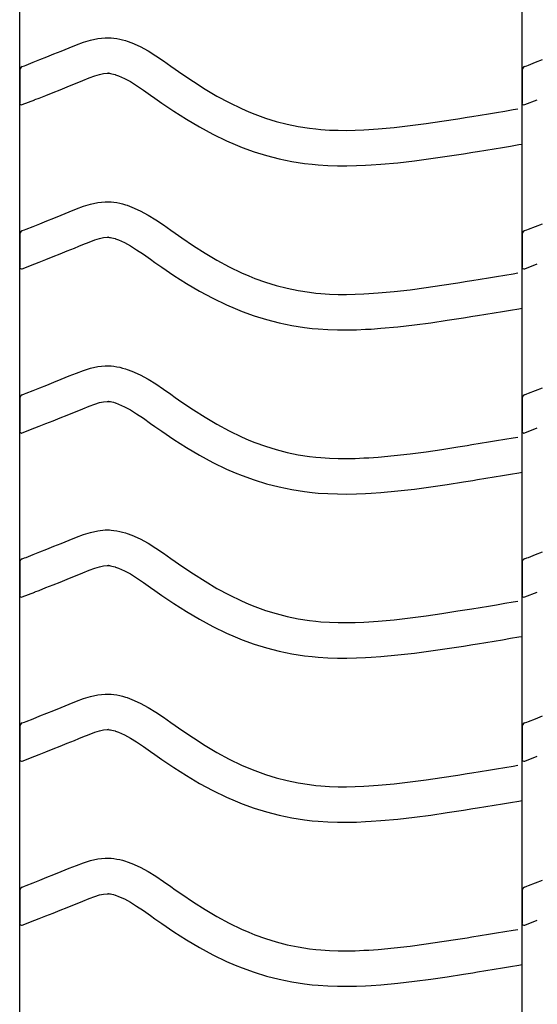
# Model space of a CAD drawing. Extents: x -526 to 8890, y 65 to 5861.
# Drawn here: x 7291 to 7554, y 2378 to 2877 of the extents above; entities that cross this region are included whole.
import ezdxf

# ---------------------------------------------------------------- set-up
doc = ezdxf.new("R2010")
doc.units = 0
doc.header["$LTSCALE"] = 20
doc.header["$MEASUREMENT"] = 0
doc.layers.add('_0-0_', color=7, linetype='CONTINUOUS')

msp = doc.modelspace()

# ---------------------------------------------------------------- linework, layer by layer
at = {"layer": '_0-0_', "color": 7, "linetype": 'Continuous'}
for p, q in [((7290.79, 1952.75), (7290.79, 3379.13)), ((7545.79, 1952.75), (7545.79, 3379.13)), ((7330.47, 2867.81), (7334.17, 2868.21)), ((7334.17, 2868.21), (7336.33, 2868.21)), ((7336.33, 2868.21), (7337.18, 2868.16)), ((7337.18, 2868.16), (7338.64, 2868.01)), ((7338.64, 2868.01), (7340.11, 2867.78)), ((7313.88, 2862.26), (7315.95, 2863.12)), ((7315.95, 2863.12), (7319.54, 2864.57)), ((7319.54, 2864.57), (7323.15, 2865.9)), ((7323.15, 2865.9), (7326.8, 2867.01)), ((7326.8, 2867.01), (7330.47, 2867.81)), ((7340.11, 2867.78), (7341.57, 2867.48)), ((7341.57, 2867.48), (7343.01, 2867.12)), ((7343.01, 2867.12), (7344.45, 2866.71)), ((7344.45, 2866.71), (7345.27, 2866.44)), ((7345.27, 2866.44), (7347.78, 2865.53)), ((7347.78, 2865.53), (7351.96, 2863.65)), ((7351.96, 2863.65), (7356, 2861.46)), ((7301.08, 2857.1), (7304.63, 2858.51)), ((7304.63, 2858.51), (7308.2, 2859.94)), ((7308.2, 2859.94), (7311.79, 2861.4)), ((7311.79, 2861.4), (7313.88, 2862.26)), ((7356, 2861.46), (7359.91, 2859.03)), ((7359.91, 2859.03), (7363.76, 2856.44)), ((7292.08, 2853.55), (7293.21, 2854)), ((7293.2, 2854), (7294.01, 2854.32)), ((7294.01, 2854.32), (7297.55, 2855.7)), ((7297.55, 2855.7), (7301.08, 2857.1)), ((7363.76, 2856.44), (7367.56, 2853.77)), ((7367.56, 2853.77), (7369.76, 2852.22)), ((7547.08, 2853.55), (7548.21, 2854)), ((7548.2, 2854), (7549.01, 2854.32)), ((7549.01, 2854.32), (7552.55, 2855.7)), ((7552.55, 2855.7), (7556.08, 2857.1)), ((7290.82, 2851.7), (7290.81, 2835.16)), ((7326.02, 2847.77), (7328.9, 2848.83)), ((7328.9, 2848.83), (7331.36, 2849.58)), ((7331.36, 2849.58), (7333.34, 2850.02)), ((7333.34, 2850.02), (7335.12, 2850.21)), ((7335.12, 2850.21), (7335.8, 2850.21)), ((7335.8, 2850.21), (7335.72, 2850.21)), ((7335.72, 2850.21), (7336.34, 2850.15)), ((7336.34, 2850.15), (7336.93, 2850.06)), ((7336.93, 2850.06), (7337.6, 2849.92)), ((7337.6, 2849.92), (7338.34, 2849.74)), ((7338.34, 2849.74), (7339.19, 2849.49)), ((7339.19, 2849.49), (7339.43, 2849.41)), ((7339.43, 2849.41), (7341, 2848.84)), ((7341, 2848.84), (7343.97, 2847.51)), ((7369.76, 2852.22), (7373.12, 2849.87)), ((7373.12, 2849.87), (7378.97, 2845.93)), ((7545.82, 2851.7), (7545.81, 2835.16)), ((7311.31, 2841.79), (7314.95, 2843.25)), ((7314.95, 2843.25), (7318.61, 2844.74)), ((7318.61, 2844.74), (7320.75, 2845.62)), ((7320.75, 2845.62), (7322.76, 2846.46)), ((7322.76, 2846.46), (7326.02, 2847.77)), ((7343.97, 2847.51), (7346.95, 2845.89)), ((7346.95, 2845.89), (7350.14, 2843.91)), ((7350.14, 2843.91), (7353.56, 2841.61)), ((7378.97, 2845.93), (7384.89, 2842.15)), ((7300.59, 2837.56), (7304.14, 2838.95)), ((7304.14, 2838.95), (7307.71, 2840.36)), ((7307.71, 2840.36), (7311.31, 2841.79)), ((7353.56, 2841.61), (7357.2, 2839.05)), ((7357.2, 2839.05), (7359.43, 2837.48)), ((7384.89, 2842.15), (7390.91, 2838.58)), ((7390.91, 2838.58), (7397.06, 2835.25)), ((7292.11, 2834.22), (7298.5, 2836.73)), ((7298.54, 2836.76), (7300.59, 2837.56)), ((7359.43, 2837.48), (7362.95, 2835.03)), ((7362.95, 2835.03), (7369.1, 2830.88)), ((7397.06, 2835.25), (7403.34, 2832.21)), ((7547.11, 2834.22), (7553.5, 2836.73)), ((7369.1, 2830.88), (7375.45, 2826.82)), ((7403.34, 2832.21), (7407.06, 2830.59)), ((7407.06, 2830.59), (7410.14, 2829.36)), ((7410.14, 2829.36), (7415.52, 2827.43)), ((7517.87, 2827.86), (7520.3, 2828.25)), ((7520.3, 2828.25), (7524.48, 2828.93)), ((7524.48, 2828.93), (7528.67, 2829.62)), ((7528.67, 2829.62), (7532.86, 2830.31)), ((7532.86, 2830.31), (7537.04, 2831)), ((7537.04, 2831), (7541.23, 2831.69)), ((7541.23, 2831.69), (7543.66, 2832.09)), ((7375.45, 2826.82), (7382.03, 2822.92)), ((7415.52, 2827.43), (7421, 2825.75)), ((7421, 2825.75), (7426.56, 2824.32)), ((7426.56, 2824.32), (7432.17, 2823.15)), ((7432.17, 2823.15), (7437.83, 2822.26)), ((7480.84, 2822.68), (7488.95, 2823.61)), ((7488.95, 2823.61), (7497.04, 2824.67)), ((7497.04, 2824.67), (7505.12, 2825.85)), ((7505.12, 2825.85), (7513.19, 2827.11)), ((7513.19, 2827.11), (7517.87, 2827.86)), ((7382.03, 2822.92), (7388.84, 2819.23)), ((7388.84, 2819.23), (7395.83, 2815.84)), ((7437.83, 2822.26), (7441.12, 2821.87)), ((7441.12, 2821.87), (7443.65, 2821.64)), ((7443.65, 2821.64), (7448, 2821.35)), ((7448, 2821.35), (7452.36, 2821.21)), ((7452.36, 2821.21), (7456.73, 2821.19)), ((7456.73, 2821.19), (7461.1, 2821.29)), ((7461.1, 2821.29), (7465.46, 2821.47)), ((7465.46, 2821.47), (7467.99, 2821.62)), ((7467.99, 2821.62), (7472.71, 2821.95)), ((7472.71, 2821.95), (7480.84, 2822.68)), ((7395.83, 2815.84), (7400.13, 2813.98)), ((7400.13, 2813.98), (7403.75, 2812.53)), ((7535.78, 2812.55), (7539.98, 2813.24)), ((7539.98, 2813.24), (7544.17, 2813.93)), ((7544.17, 2813.93), (7545.78, 2814.2)), ((7403.75, 2812.53), (7409.84, 2810.34)), ((7409.84, 2810.34), (7416.11, 2808.42)), ((7416.11, 2808.42), (7422.49, 2806.78)), ((7499.52, 2806.84), (7507.81, 2808.05)), ((7507.81, 2808.05), (7516, 2809.33)), ((7516, 2809.33), (7520.73, 2810.09)), ((7520.73, 2810.09), (7523.18, 2810.48)), ((7523.18, 2810.48), (7527.38, 2811.17)), ((7527.38, 2811.17), (7531.59, 2811.86)), ((7531.59, 2811.86), (7535.78, 2812.55)), ((7422.49, 2806.78), (7428.94, 2805.44)), ((7428.94, 2805.44), (7435.37, 2804.43)), ((7435.37, 2804.43), (7439.23, 2803.97)), ((7439.23, 2803.97), (7442.23, 2803.69)), ((7442.23, 2803.69), (7447.13, 2803.37)), ((7447.13, 2803.37), (7452.04, 2803.21)), ((7452.04, 2803.21), (7456.88, 2803.19)), ((7456.88, 2803.19), (7461.67, 2803.29)), ((7461.67, 2803.29), (7466.35, 2803.49)), ((7466.35, 2803.49), (7469.13, 2803.65)), ((7469.13, 2803.65), (7474.16, 2804)), ((7474.16, 2804), (7482.67, 2804.78)), ((7482.67, 2804.78), (7491.15, 2805.74)), ((7491.15, 2805.74), (7499.52, 2806.84)), ((7323.15, 2782.63), (7326.8, 2783.74)), ((7326.8, 2783.74), (7330.47, 2784.54)), ((7330.47, 2784.54), (7334.17, 2784.93)), ((7334.17, 2784.93), (7336.33, 2784.93)), ((7336.33, 2784.93), (7337.18, 2784.88)), ((7337.18, 2784.88), (7338.64, 2784.73)), ((7338.64, 2784.73), (7340.11, 2784.51)), ((7340.11, 2784.51), (7341.57, 2784.21)), ((7341.57, 2784.21), (7343.01, 2783.85)), ((7343.01, 2783.85), (7344.45, 2783.43)), ((7344.45, 2783.43), (7345.27, 2783.17)), ((7345.27, 2783.17), (7347.78, 2782.25)), ((7308.2, 2776.67), (7311.79, 2778.13)), ((7311.79, 2778.13), (7313.88, 2778.99)), ((7313.88, 2778.99), (7315.95, 2779.85)), ((7315.95, 2779.85), (7319.54, 2781.3)), ((7319.54, 2781.3), (7323.15, 2782.63)), ((7347.78, 2782.25), (7351.96, 2780.38)), ((7351.96, 2780.38), (7356, 2778.18)), ((7356, 2778.18), (7359.91, 2775.76)), ((7297.55, 2772.43), (7301.08, 2773.83)), ((7301.08, 2773.83), (7304.63, 2775.24)), ((7304.63, 2775.24), (7308.2, 2776.67)), ((7359.91, 2775.76), (7363.76, 2773.17)), ((7363.76, 2773.17), (7367.56, 2770.5)), ((7552.55, 2772.43), (7556.08, 2773.83)), ((7290.82, 2768.42), (7290.81, 2751.89)), ((7292.08, 2770.28), (7293.21, 2770.73)), ((7293.2, 2770.73), (7294.01, 2771.04)), ((7294.01, 2771.04), (7297.55, 2772.43)), ((7367.56, 2770.5), (7369.76, 2768.94)), ((7369.76, 2768.94), (7373.12, 2766.6)), ((7545.82, 2768.42), (7545.81, 2751.89)), ((7547.08, 2770.28), (7548.21, 2770.73)), ((7548.2, 2770.73), (7549.01, 2771.04)), ((7549.01, 2771.04), (7552.55, 2772.43)), ((7320.75, 2762.35), (7322.76, 2763.19)), ((7322.76, 2763.19), (7326.02, 2764.5)), ((7326.02, 2764.5), (7328.9, 2765.56)), ((7328.9, 2765.56), (7331.36, 2766.31)), ((7331.36, 2766.31), (7333.34, 2766.75)), ((7333.34, 2766.75), (7335.12, 2766.93)), ((7335.12, 2766.93), (7335.8, 2766.93)), ((7335.8, 2766.93), (7335.72, 2766.94)), ((7335.72, 2766.94), (7336.34, 2766.88)), ((7336.34, 2766.88), (7336.93, 2766.78)), ((7336.93, 2766.78), (7337.6, 2766.65)), ((7337.6, 2766.65), (7338.34, 2766.46)), ((7338.34, 2766.46), (7339.19, 2766.22)), ((7339.19, 2766.22), (7339.43, 2766.14)), ((7339.43, 2766.14), (7341, 2765.57)), ((7341, 2765.57), (7343.97, 2764.24)), ((7343.97, 2764.24), (7346.95, 2762.61)), ((7373.12, 2766.6), (7378.97, 2762.66)), ((7307.71, 2757.09), (7311.31, 2758.52)), ((7311.31, 2758.52), (7314.95, 2759.98)), ((7314.95, 2759.98), (7318.61, 2761.47)), ((7318.61, 2761.47), (7320.75, 2762.35)), ((7346.95, 2762.61), (7350.14, 2760.63)), ((7350.14, 2760.63), (7353.56, 2758.33)), ((7353.56, 2758.33), (7357.2, 2755.78)), ((7378.97, 2762.66), (7384.89, 2758.88)), ((7384.89, 2758.88), (7390.91, 2755.31)), ((7292.11, 2750.94), (7298.5, 2753.46)), ((7298.54, 2753.48), (7300.59, 2754.29)), ((7300.59, 2754.29), (7304.14, 2755.68)), ((7304.14, 2755.68), (7307.71, 2757.09)), ((7357.2, 2755.78), (7359.43, 2754.21)), ((7359.43, 2754.21), (7362.95, 2751.75)), ((7390.91, 2755.31), (7397.06, 2751.98)), ((7547.11, 2750.94), (7553.5, 2753.46)), ((7362.95, 2751.75), (7369.1, 2747.61)), ((7397.06, 2751.98), (7403.34, 2748.93)), ((7403.34, 2748.93), (7407.06, 2747.32)), ((7537.04, 2747.73), (7541.23, 2748.42)), ((7541.23, 2748.42), (7543.66, 2748.82)), ((7369.1, 2747.61), (7375.45, 2743.55)), ((7375.45, 2743.55), (7382.03, 2739.65)), ((7407.06, 2747.32), (7410.14, 2746.09)), ((7410.14, 2746.09), (7415.52, 2744.16)), ((7415.52, 2744.16), (7421, 2742.47)), ((7505.12, 2742.58), (7513.19, 2743.84)), ((7513.19, 2743.84), (7517.87, 2744.59)), ((7517.87, 2744.59), (7520.3, 2744.98)), ((7520.3, 2744.98), (7524.48, 2745.66)), ((7524.48, 2745.66), (7528.67, 2746.35)), ((7528.67, 2746.35), (7532.86, 2747.03)), ((7532.86, 2747.03), (7537.04, 2747.73)), ((7382.03, 2739.65), (7388.84, 2735.95)), ((7421, 2742.47), (7426.56, 2741.05)), ((7426.56, 2741.05), (7432.17, 2739.88)), ((7432.17, 2739.88), (7437.83, 2738.99)), ((7437.83, 2738.99), (7441.12, 2738.6)), ((7441.12, 2738.6), (7443.65, 2738.36)), ((7443.65, 2738.36), (7448, 2738.08)), ((7448, 2738.08), (7452.36, 2737.94)), ((7456.73, 2737.92), (7461.1, 2738.01)), ((7461.1, 2738.01), (7465.46, 2738.2)), ((7465.46, 2738.2), (7467.99, 2738.34)), ((7467.99, 2738.34), (7472.71, 2738.67)), ((7472.71, 2738.67), (7480.84, 2739.41)), ((7480.84, 2739.41), (7488.95, 2740.33)), ((7488.95, 2740.33), (7497.04, 2741.4)), ((7497.04, 2741.4), (7505.12, 2742.58)), ((7388.84, 2735.95), (7395.83, 2732.57)), ((7452.36, 2737.94), (7456.73, 2737.92)), ((7395.83, 2732.57), (7400.13, 2730.7)), ((7400.13, 2730.7), (7403.75, 2729.25)), ((7403.75, 2729.25), (7409.84, 2727.07)), ((7527.38, 2727.9), (7531.59, 2728.58)), ((7531.59, 2728.58), (7535.78, 2729.27)), ((7535.78, 2729.27), (7539.98, 2729.97)), ((7539.98, 2729.97), (7544.17, 2730.66)), ((7544.17, 2730.66), (7545.78, 2730.93)), ((7409.84, 2727.07), (7416.11, 2725.14)), ((7416.11, 2725.14), (7422.49, 2723.51)), ((7422.49, 2723.51), (7428.94, 2722.17)), ((7491.15, 2722.47), (7499.52, 2723.57)), ((7499.52, 2723.57), (7507.81, 2724.78)), ((7507.81, 2724.78), (7516, 2726.06)), ((7516, 2726.06), (7520.73, 2726.82)), ((7520.73, 2726.82), (7523.18, 2727.21)), ((7523.18, 2727.21), (7527.38, 2727.9)), ((7428.94, 2722.17), (7435.37, 2721.15)), ((7435.37, 2721.15), (7439.23, 2720.7)), ((7439.23, 2720.7), (7442.23, 2720.42)), ((7442.23, 2720.42), (7447.13, 2720.1)), ((7447.13, 2720.1), (7452.04, 2719.94)), ((7452.04, 2719.94), (7456.88, 2719.92)), ((7456.88, 2719.92), (7461.67, 2720.02)), ((7461.67, 2720.02), (7466.35, 2720.22)), ((7466.35, 2720.22), (7469.13, 2720.38)), ((7469.13, 2720.38), (7474.16, 2720.73)), ((7474.16, 2720.73), (7482.67, 2721.5)), ((7482.67, 2721.5), (7491.15, 2722.47)), ((7319.54, 2698.02), (7323.15, 2699.35)), ((7323.15, 2699.35), (7326.8, 2700.47)), ((7326.8, 2700.47), (7330.47, 2701.27)), ((7330.47, 2701.27), (7334.17, 2701.66)), ((7334.17, 2701.66), (7336.33, 2701.66)), ((7336.33, 2701.66), (7337.18, 2701.61)), ((7337.18, 2701.61), (7338.64, 2701.46)), ((7338.64, 2701.46), (7340.11, 2701.23)), ((7340.11, 2701.23), (7341.57, 2700.94)), ((7341.57, 2700.94), (7343.01, 2700.58)), ((7343.01, 2700.58), (7344.45, 2700.16)), ((7344.45, 2700.16), (7345.27, 2699.9)), ((7345.27, 2699.9), (7347.78, 2698.98)), ((7347.78, 2698.98), (7351.96, 2697.1)), ((7304.63, 2691.96), (7308.2, 2693.4)), ((7308.2, 2693.4), (7311.79, 2694.86)), ((7311.79, 2694.86), (7313.88, 2695.72)), ((7313.88, 2695.72), (7315.95, 2696.57)), ((7315.95, 2696.57), (7319.54, 2698.02)), ((7351.96, 2697.1), (7356, 2694.91)), ((7356, 2694.91), (7359.91, 2692.48)), ((7294.01, 2687.77), (7297.55, 2689.16)), ((7297.55, 2689.16), (7301.08, 2690.55)), ((7301.08, 2690.55), (7304.63, 2691.96)), ((7359.91, 2692.48), (7363.76, 2689.89)), ((7363.76, 2689.89), (7367.56, 2687.23)), ((7549.01, 2687.77), (7552.55, 2689.16)), ((7552.55, 2689.16), (7556.08, 2690.55)), ((7290.82, 2685.15), (7290.81, 2668.62)), ((7292.08, 2687.01), (7293.21, 2687.46)), ((7293.2, 2687.45), (7294.01, 2687.77)), ((7331.36, 2683.04), (7333.34, 2683.47)), ((7333.34, 2683.47), (7335.12, 2683.66)), ((7335.12, 2683.66), (7335.8, 2683.66)), ((7335.8, 2683.66), (7335.72, 2683.67)), ((7335.72, 2683.67), (7336.34, 2683.6)), ((7336.34, 2683.6), (7336.93, 2683.51)), ((7336.93, 2683.51), (7337.6, 2683.37)), ((7337.6, 2683.37), (7338.34, 2683.19)), ((7338.34, 2683.19), (7339.19, 2682.94)), ((7367.56, 2687.23), (7369.76, 2685.67)), ((7369.76, 2685.67), (7373.12, 2683.33)), ((7373.12, 2683.33), (7378.97, 2679.39)), ((7545.82, 2685.15), (7545.81, 2668.62)), ((7547.08, 2687.01), (7548.21, 2687.46)), ((7548.2, 2687.45), (7549.01, 2687.77)), ((7314.95, 2676.71), (7318.61, 2678.2)), ((7318.61, 2678.2), (7320.75, 2679.08)), ((7320.75, 2679.08), (7322.76, 2679.91)), ((7322.76, 2679.91), (7326.02, 2681.23)), ((7326.02, 2681.23), (7328.9, 2682.29)), ((7328.9, 2682.29), (7331.36, 2683.04)), ((7339.19, 2682.94), (7339.43, 2682.87)), ((7339.43, 2682.87), (7341, 2682.29)), ((7341, 2682.29), (7343.97, 2680.96)), ((7343.97, 2680.96), (7346.95, 2679.34)), ((7346.95, 2679.34), (7350.14, 2677.36)), ((7378.97, 2679.39), (7384.89, 2675.61)), ((7304.14, 2672.41), (7307.71, 2673.82)), ((7307.71, 2673.82), (7311.31, 2675.25)), ((7311.31, 2675.25), (7314.95, 2676.71)), ((7350.14, 2677.36), (7353.56, 2675.06)), ((7353.56, 2675.06), (7357.2, 2672.51)), ((7384.89, 2675.61), (7390.91, 2672.03)), ((7292.11, 2667.67), (7298.5, 2670.19)), ((7298.54, 2670.21), (7300.59, 2671.01)), ((7300.59, 2671.01), (7304.14, 2672.41)), ((7357.2, 2672.51), (7359.43, 2670.93)), ((7359.43, 2670.93), (7362.95, 2668.48)), ((7362.95, 2668.48), (7369.1, 2664.34)), ((7390.91, 2672.03), (7397.06, 2668.7)), ((7397.06, 2668.7), (7403.34, 2665.66)), ((7547.11, 2667.67), (7553.5, 2670.19)), ((7369.1, 2664.34), (7375.45, 2660.28)), ((7403.34, 2665.66), (7407.06, 2664.05)), ((7407.06, 2664.05), (7410.14, 2662.82)), ((7524.48, 2662.39), (7528.67, 2663.07)), ((7528.67, 2663.07), (7532.86, 2663.76)), ((7532.86, 2663.76), (7537.04, 2664.45)), ((7537.04, 2664.45), (7541.23, 2665.15)), ((7541.23, 2665.15), (7543.66, 2665.55)), ((7375.45, 2660.28), (7382.03, 2656.38)), ((7410.14, 2662.82), (7415.52, 2660.88)), ((7415.52, 2660.88), (7421, 2659.2)), ((7421, 2659.2), (7426.56, 2657.77)), ((7488.95, 2657.06), (7497.04, 2658.13)), ((7497.04, 2658.13), (7505.12, 2659.31)), ((7505.12, 2659.31), (7513.19, 2660.56)), ((7513.19, 2660.56), (7517.87, 2661.31)), ((7517.87, 2661.31), (7520.3, 2661.71)), ((7520.3, 2661.71), (7524.48, 2662.39)), ((7382.03, 2656.38), (7388.84, 2652.68)), ((7426.56, 2657.77), (7432.17, 2656.61)), ((7432.17, 2656.61), (7437.83, 2655.72)), ((7437.83, 2655.72), (7441.12, 2655.33)), ((7441.12, 2655.33), (7443.65, 2655.09)), ((7443.65, 2655.09), (7448, 2654.81)), ((7448, 2654.81), (7452.36, 2654.67)), ((7452.36, 2654.67), (7456.73, 2654.65)), ((7456.73, 2654.65), (7461.1, 2654.74)), ((7461.1, 2654.74), (7465.46, 2654.93)), ((7465.46, 2654.93), (7467.99, 2655.07)), ((7467.99, 2655.07), (7472.71, 2655.4)), ((7472.71, 2655.4), (7480.84, 2656.14)), ((7480.84, 2656.14), (7488.95, 2657.06)), ((7388.84, 2652.68), (7395.83, 2649.3)), ((7395.83, 2649.3), (7400.13, 2647.43)), ((7400.13, 2647.43), (7403.75, 2645.98)), ((7403.75, 2645.98), (7409.84, 2643.8)), ((7409.84, 2643.8), (7416.11, 2641.87)), ((7516, 2642.78), (7520.73, 2643.54)), ((7520.73, 2643.54), (7523.18, 2643.94)), ((7523.18, 2643.94), (7527.38, 2644.62)), ((7527.38, 2644.62), (7531.59, 2645.31)), ((7531.59, 2645.31), (7535.78, 2646)), ((7535.78, 2646), (7539.98, 2646.69)), ((7539.98, 2646.69), (7544.17, 2647.39)), ((7544.17, 2647.39), (7545.78, 2647.65)), ((7416.11, 2641.87), (7422.49, 2640.23)), ((7422.49, 2640.23), (7428.94, 2638.9)), ((7428.94, 2638.9), (7435.37, 2637.88)), ((7474.16, 2637.46), (7482.67, 2638.23)), ((7482.67, 2638.23), (7491.15, 2639.19)), ((7491.15, 2639.19), (7499.52, 2640.3)), ((7499.52, 2640.3), (7507.81, 2641.51)), ((7507.81, 2641.51), (7516, 2642.78)), ((7435.37, 2637.88), (7439.23, 2637.42)), ((7439.23, 2637.42), (7442.23, 2637.15)), ((7442.23, 2637.15), (7447.13, 2636.83)), ((7447.13, 2636.83), (7452.04, 2636.67)), ((7452.04, 2636.67), (7456.88, 2636.65)), ((7456.88, 2636.65), (7461.67, 2636.75)), ((7461.67, 2636.75), (7466.35, 2636.95)), ((7466.35, 2636.95), (7469.13, 2637.11)), ((7469.13, 2637.11), (7474.16, 2637.46)), ((7330.47, 2618), (7334.17, 2618.39)), ((7334.17, 2618.39), (7336.33, 2618.39)), ((7336.33, 2618.39), (7337.18, 2618.34)), ((7337.18, 2618.34), (7338.64, 2618.19)), ((7338.64, 2618.19), (7340.11, 2617.96)), ((7313.88, 2612.44), (7315.95, 2613.3)), ((7315.95, 2613.3), (7319.54, 2614.75)), ((7319.54, 2614.75), (7323.15, 2616.08)), ((7323.15, 2616.08), (7326.8, 2617.2)), ((7326.8, 2617.2), (7330.47, 2618)), ((7340.11, 2617.96), (7341.57, 2617.66)), ((7341.57, 2617.66), (7343.01, 2617.3)), ((7343.01, 2617.3), (7344.45, 2616.89)), ((7344.45, 2616.89), (7345.27, 2616.62)), ((7345.27, 2616.62), (7347.78, 2615.71)), ((7347.78, 2615.71), (7351.96, 2613.83)), ((7351.96, 2613.83), (7356, 2611.64)), ((7301.08, 2607.28), (7304.63, 2608.69)), ((7304.63, 2608.69), (7308.2, 2610.12)), ((7308.2, 2610.12), (7311.79, 2611.58)), ((7311.79, 2611.58), (7313.88, 2612.44)), ((7356, 2611.64), (7359.91, 2609.21)), ((7359.91, 2609.21), (7363.76, 2606.62)), ((7292.08, 2603.73), (7293.21, 2604.18)), ((7293.2, 2604.18), (7294.01, 2604.5)), ((7294.01, 2604.5), (7297.55, 2605.89)), ((7297.55, 2605.89), (7301.08, 2607.28)), ((7363.76, 2606.62), (7367.56, 2603.95)), ((7367.56, 2603.95), (7369.76, 2602.4)), ((7547.08, 2603.73), (7548.21, 2604.18)), ((7548.2, 2604.18), (7549.01, 2604.5)), ((7549.01, 2604.5), (7552.55, 2605.89)), ((7552.55, 2605.89), (7556.08, 2607.28)), ((7290.82, 2601.88), (7290.81, 2585.35)), ((7326.02, 2597.95), (7328.9, 2599.01)), ((7328.9, 2599.01), (7331.36, 2599.77)), ((7331.36, 2599.77), (7333.34, 2600.2)), ((7333.34, 2600.2), (7335.12, 2600.39)), ((7335.12, 2600.39), (7335.8, 2600.39)), ((7335.8, 2600.39), (7335.72, 2600.39)), ((7335.72, 2600.39), (7336.34, 2600.33)), ((7336.34, 2600.33), (7336.93, 2600.24)), ((7336.93, 2600.24), (7337.6, 2600.1)), ((7337.6, 2600.1), (7338.34, 2599.92)), ((7338.34, 2599.92), (7339.19, 2599.67)), ((7339.19, 2599.67), (7339.43, 2599.59)), ((7339.43, 2599.59), (7341, 2599.02)), ((7341, 2599.02), (7343.97, 2597.69)), ((7369.76, 2602.4), (7373.12, 2600.06)), ((7373.12, 2600.06), (7378.97, 2596.12)), ((7545.82, 2601.88), (7545.81, 2585.35)), ((7311.31, 2591.98), (7314.95, 2593.44)), ((7314.95, 2593.44), (7318.61, 2594.92)), ((7318.61, 2594.92), (7320.75, 2595.81)), ((7320.75, 2595.81), (7322.76, 2596.64)), ((7322.76, 2596.64), (7326.02, 2597.95)), ((7343.97, 2597.69), (7346.95, 2596.07)), ((7346.95, 2596.07), (7350.14, 2594.09)), ((7350.14, 2594.09), (7353.56, 2591.79)), ((7378.97, 2596.12), (7384.89, 2592.34)), ((7300.59, 2587.74), (7304.14, 2589.14)), ((7304.14, 2589.14), (7307.71, 2590.55)), ((7307.71, 2590.55), (7311.31, 2591.98)), ((7353.56, 2591.79), (7357.2, 2589.23)), ((7357.2, 2589.23), (7359.43, 2587.66)), ((7384.89, 2592.34), (7390.91, 2588.76)), ((7390.91, 2588.76), (7397.06, 2585.43)), ((7292.11, 2584.4), (7298.5, 2586.92)), ((7298.54, 2586.94), (7300.59, 2587.74)), ((7359.43, 2587.66), (7362.95, 2585.21)), ((7362.95, 2585.21), (7369.1, 2581.06)), ((7397.06, 2585.43), (7403.34, 2582.39)), ((7547.11, 2584.4), (7553.5, 2586.92)), ((7369.1, 2581.06), (7375.45, 2577.01)), ((7403.34, 2582.39), (7407.06, 2580.77)), ((7407.06, 2580.77), (7410.14, 2579.54)), ((7410.14, 2579.54), (7415.52, 2577.61)), ((7517.87, 2578.04), (7520.3, 2578.43)), ((7520.3, 2578.43), (7524.48, 2579.12)), ((7524.48, 2579.12), (7528.67, 2579.8)), ((7528.67, 2579.8), (7532.86, 2580.49)), ((7532.86, 2580.49), (7537.04, 2581.18)), ((7537.04, 2581.18), (7541.23, 2581.87)), ((7541.23, 2581.87), (7543.66, 2582.27)), ((7375.45, 2577.01), (7382.03, 2573.1)), ((7415.52, 2577.61), (7421, 2575.93)), ((7421, 2575.93), (7426.56, 2574.5)), ((7426.56, 2574.5), (7432.17, 2573.34)), ((7432.17, 2573.34), (7437.83, 2572.44)), ((7480.84, 2572.87), (7488.95, 2573.79)), ((7488.95, 2573.79), (7497.04, 2574.86)), ((7497.04, 2574.86), (7505.12, 2576.04)), ((7505.12, 2576.04), (7513.19, 2577.29)), ((7513.19, 2577.29), (7517.87, 2578.04)), ((7382.03, 2573.1), (7388.84, 2569.41)), ((7388.84, 2569.41), (7395.83, 2566.03)), ((7437.83, 2572.44), (7441.12, 2572.05)), ((7441.12, 2572.05), (7443.65, 2571.82)), ((7443.65, 2571.82), (7448, 2571.54)), ((7448, 2571.54), (7452.36, 2571.39)), ((7452.36, 2571.39), (7456.73, 2571.38)), ((7456.73, 2571.38), (7461.1, 2571.47)), ((7461.1, 2571.47), (7465.46, 2571.65)), ((7465.46, 2571.65), (7467.99, 2571.8)), ((7467.99, 2571.8), (7472.71, 2572.13)), ((7472.71, 2572.13), (7480.84, 2572.87)), ((7395.83, 2566.03), (7400.13, 2564.16)), ((7400.13, 2564.16), (7403.75, 2562.71)), ((7535.78, 2562.73), (7539.98, 2563.42)), ((7539.98, 2563.42), (7544.17, 2564.11)), ((7544.17, 2564.11), (7545.78, 2564.38)), ((7403.75, 2562.71), (7409.84, 2560.53)), ((7409.84, 2560.53), (7416.11, 2558.6)), ((7416.11, 2558.6), (7422.49, 2556.96)), ((7499.52, 2557.03), (7507.81, 2558.24)), ((7507.81, 2558.24), (7516, 2559.51)), ((7516, 2559.51), (7520.73, 2560.27)), ((7520.73, 2560.27), (7523.18, 2560.67)), ((7523.18, 2560.67), (7527.38, 2561.35)), ((7527.38, 2561.35), (7531.59, 2562.04)), ((7531.59, 2562.04), (7535.78, 2562.73)), ((7422.49, 2556.96), (7428.94, 2555.62)), ((7428.94, 2555.62), (7435.37, 2554.61)), ((7435.37, 2554.61), (7439.23, 2554.15)), ((7439.23, 2554.15), (7442.23, 2553.87)), ((7442.23, 2553.87), (7447.13, 2553.55)), ((7447.13, 2553.55), (7452.04, 2553.4)), ((7452.04, 2553.4), (7456.88, 2553.38)), ((7456.88, 2553.38), (7461.67, 2553.48)), ((7461.67, 2553.48), (7466.35, 2553.68)), ((7466.35, 2553.68), (7469.13, 2553.83)), ((7469.13, 2553.83), (7474.16, 2554.19)), ((7474.16, 2554.19), (7482.67, 2554.96)), ((7482.67, 2554.96), (7491.15, 2555.92)), ((7491.15, 2555.92), (7499.52, 2557.03)), ((7323.15, 2532.81), (7326.8, 2533.92)), ((7326.8, 2533.92), (7330.47, 2534.72)), ((7330.47, 2534.72), (7334.17, 2535.12)), ((7334.17, 2535.12), (7336.33, 2535.12)), ((7336.33, 2535.12), (7337.18, 2535.07)), ((7337.18, 2535.07), (7338.64, 2534.92)), ((7338.64, 2534.92), (7340.11, 2534.69)), ((7340.11, 2534.69), (7341.57, 2534.39)), ((7341.57, 2534.39), (7343.01, 2534.03)), ((7343.01, 2534.03), (7344.45, 2533.62)), ((7344.45, 2533.62), (7345.27, 2533.35)), ((7345.27, 2533.35), (7347.78, 2532.44)), ((7308.2, 2526.85), (7311.79, 2528.31)), ((7311.79, 2528.31), (7313.88, 2529.17)), ((7313.88, 2529.17), (7315.95, 2530.03)), ((7315.95, 2530.03), (7319.54, 2531.48)), ((7319.54, 2531.48), (7323.15, 2532.81)), ((7347.78, 2532.44), (7351.96, 2530.56)), ((7351.96, 2530.56), (7356, 2528.37)), ((7356, 2528.37), (7359.91, 2525.94)), ((7297.55, 2522.61), (7301.08, 2524.01)), ((7301.08, 2524.01), (7304.63, 2525.42)), ((7304.63, 2525.42), (7308.2, 2526.85)), ((7359.91, 2525.94), (7363.76, 2523.35)), ((7363.76, 2523.35), (7367.56, 2520.68)), ((7552.55, 2522.61), (7556.08, 2524.01)), ((7290.82, 2518.61), (7290.81, 2502.07)), ((7292.08, 2520.46), (7293.21, 2520.91)), ((7293.2, 2520.91), (7294.01, 2521.23)), ((7294.01, 2521.23), (7297.55, 2522.61)), ((7367.56, 2520.68), (7369.76, 2519.13)), ((7369.76, 2519.13), (7373.12, 2516.78)), ((7545.82, 2518.61), (7545.81, 2502.07)), ((7547.08, 2520.46), (7548.21, 2520.91)), ((7548.2, 2520.91), (7549.01, 2521.23)), ((7549.01, 2521.23), (7552.55, 2522.61)), ((7320.75, 2512.53), (7322.76, 2513.37)), ((7322.76, 2513.37), (7326.02, 2514.68)), ((7326.02, 2514.68), (7328.9, 2515.74)), ((7328.9, 2515.74), (7331.36, 2516.49)), ((7331.36, 2516.49), (7333.34, 2516.93)), ((7333.34, 2516.93), (7335.12, 2517.12)), ((7335.12, 2517.12), (7335.8, 2517.12)), ((7335.8, 2517.12), (7335.72, 2517.12)), ((7335.72, 2517.12), (7336.34, 2517.06)), ((7336.34, 2517.06), (7336.93, 2516.97)), ((7336.93, 2516.97), (7337.6, 2516.83)), ((7337.6, 2516.83), (7338.34, 2516.65)), ((7338.34, 2516.65), (7339.19, 2516.4)), ((7339.19, 2516.4), (7339.43, 2516.32)), ((7339.43, 2516.32), (7341, 2515.75)), ((7341, 2515.75), (7343.97, 2514.42)), ((7343.97, 2514.42), (7346.95, 2512.8)), ((7373.12, 2516.78), (7378.97, 2512.84)), ((7307.71, 2507.27), (7311.31, 2508.7)), ((7311.31, 2508.7), (7314.95, 2510.16)), ((7314.95, 2510.16), (7318.61, 2511.65)), ((7318.61, 2511.65), (7320.75, 2512.53)), ((7346.95, 2512.8), (7350.14, 2510.82)), ((7350.14, 2510.82), (7353.56, 2508.52)), ((7353.56, 2508.52), (7357.2, 2505.96)), ((7378.97, 2512.84), (7384.89, 2509.06)), ((7384.89, 2509.06), (7390.91, 2505.49)), ((7292.11, 2501.13), (7298.5, 2503.64)), ((7298.54, 2503.67), (7300.59, 2504.47)), ((7300.59, 2504.47), (7304.14, 2505.86)), ((7304.14, 2505.86), (7307.71, 2507.27)), ((7357.2, 2505.96), (7359.43, 2504.39)), ((7359.43, 2504.39), (7362.95, 2501.93)), ((7390.91, 2505.49), (7397.06, 2502.16)), ((7547.11, 2501.13), (7553.5, 2503.64)), ((7362.95, 2501.93), (7369.1, 2497.79)), ((7397.06, 2502.16), (7403.34, 2499.12)), ((7403.34, 2499.12), (7407.06, 2497.5)), ((7537.04, 2497.91), (7541.23, 2498.6)), ((7541.23, 2498.6), (7543.66, 2499)), ((7369.1, 2497.79), (7375.45, 2493.73)), ((7375.45, 2493.73), (7382.03, 2489.83)), ((7407.06, 2497.5), (7410.14, 2496.27)), ((7410.14, 2496.27), (7415.52, 2494.34)), ((7415.52, 2494.34), (7421, 2492.66)), ((7505.12, 2492.76), (7513.19, 2494.02)), ((7513.19, 2494.02), (7517.87, 2494.77)), ((7517.87, 2494.77), (7520.3, 2495.16)), ((7520.3, 2495.16), (7524.48, 2495.84)), ((7524.48, 2495.84), (7528.67, 2496.53)), ((7528.67, 2496.53), (7532.86, 2497.22)), ((7532.86, 2497.22), (7537.04, 2497.91)), ((7382.03, 2489.83), (7388.84, 2486.14)), ((7421, 2492.66), (7426.56, 2491.23)), ((7426.56, 2491.23), (7432.17, 2490.06)), ((7432.17, 2490.06), (7437.83, 2489.17)), ((7437.83, 2489.17), (7441.12, 2488.78)), ((7441.12, 2488.78), (7443.65, 2488.55)), ((7443.65, 2488.55), (7448, 2488.26)), ((7448, 2488.26), (7452.36, 2488.12)), ((7456.73, 2488.1), (7461.1, 2488.2)), ((7461.1, 2488.2), (7465.46, 2488.38)), ((7465.46, 2488.38), (7467.99, 2488.53)), ((7467.99, 2488.53), (7472.71, 2488.86)), ((7472.71, 2488.86), (7480.84, 2489.59)), ((7480.84, 2489.59), (7488.95, 2490.52)), ((7488.95, 2490.52), (7497.04, 2491.58)), ((7497.04, 2491.58), (7505.12, 2492.76)), ((7388.84, 2486.14), (7395.83, 2482.75)), ((7452.36, 2488.12), (7456.73, 2488.1)), ((7395.83, 2482.75), (7400.13, 2480.89)), ((7400.13, 2480.89), (7403.75, 2479.44)), ((7403.75, 2479.44), (7409.84, 2477.25)), ((7527.38, 2478.08), (7531.59, 2478.77)), ((7531.59, 2478.77), (7535.78, 2479.46)), ((7535.78, 2479.46), (7539.98, 2480.15)), ((7539.98, 2480.15), (7544.17, 2480.84)), ((7544.17, 2480.84), (7545.78, 2481.11)), ((7409.84, 2477.25), (7416.11, 2475.33)), ((7416.11, 2475.33), (7422.49, 2473.69)), ((7422.49, 2473.69), (7428.94, 2472.35)), ((7491.15, 2472.65), (7499.52, 2473.75)), ((7499.52, 2473.75), (7507.81, 2474.96)), ((7507.81, 2474.96), (7516, 2476.24)), ((7516, 2476.24), (7520.73, 2477)), ((7520.73, 2477), (7523.18, 2477.39)), ((7523.18, 2477.39), (7527.38, 2478.08)), ((7428.94, 2472.35), (7435.37, 2471.34)), ((7435.37, 2471.34), (7439.23, 2470.88)), ((7439.23, 2470.88), (7442.23, 2470.6)), ((7442.23, 2470.6), (7447.13, 2470.28)), ((7447.13, 2470.28), (7452.04, 2470.12)), ((7452.04, 2470.12), (7456.88, 2470.1)), ((7456.88, 2470.1), (7461.67, 2470.2)), ((7461.67, 2470.2), (7466.35, 2470.4)), ((7466.35, 2470.4), (7469.13, 2470.56)), ((7469.13, 2470.56), (7474.16, 2470.91)), ((7474.16, 2470.91), (7482.67, 2471.69)), ((7482.67, 2471.69), (7491.15, 2472.65)), ((7319.54, 2448.2), (7323.15, 2449.54)), ((7323.15, 2449.54), (7326.8, 2450.65)), ((7326.8, 2450.65), (7330.47, 2451.45)), ((7330.47, 2451.45), (7334.17, 2451.84)), ((7334.17, 2451.84), (7336.33, 2451.84)), ((7336.33, 2451.84), (7337.18, 2451.79)), ((7337.18, 2451.79), (7338.64, 2451.64)), ((7338.64, 2451.64), (7340.11, 2451.42)), ((7340.11, 2451.42), (7341.57, 2451.12)), ((7341.57, 2451.12), (7343.01, 2450.76)), ((7343.01, 2450.76), (7344.45, 2450.34)), ((7344.45, 2450.34), (7345.27, 2450.08)), ((7345.27, 2450.08), (7347.78, 2449.16)), ((7347.78, 2449.16), (7351.96, 2447.29)), ((7304.63, 2442.15), (7308.2, 2443.58)), ((7308.2, 2443.58), (7311.79, 2445.04)), ((7311.79, 2445.04), (7313.88, 2445.9)), ((7313.88, 2445.9), (7315.95, 2446.76)), ((7315.95, 2446.76), (7319.54, 2448.2)), ((7351.96, 2447.29), (7356, 2445.09)), ((7356, 2445.09), (7359.91, 2442.66)), ((7294.01, 2437.95), (7297.55, 2439.34)), ((7297.55, 2439.34), (7301.08, 2440.74)), ((7301.08, 2440.74), (7304.63, 2442.15)), ((7359.91, 2442.66), (7363.76, 2440.08)), ((7363.76, 2440.08), (7367.56, 2437.41)), ((7549.01, 2437.95), (7552.55, 2439.34)), ((7552.55, 2439.34), (7556.08, 2440.74)), ((7290.82, 2435.33), (7290.81, 2418.8)), ((7292.08, 2437.19), (7293.21, 2437.64)), ((7293.2, 2437.64), (7294.01, 2437.95)), ((7331.36, 2433.22), (7333.34, 2433.66)), ((7333.34, 2433.66), (7335.12, 2433.84)), ((7335.12, 2433.84), (7335.8, 2433.84)), ((7335.8, 2433.84), (7335.72, 2433.85)), ((7335.72, 2433.85), (7336.34, 2433.78)), ((7336.34, 2433.78), (7336.93, 2433.69)), ((7336.93, 2433.69), (7337.6, 2433.56)), ((7337.6, 2433.56), (7338.34, 2433.37)), ((7338.34, 2433.37), (7339.19, 2433.13)), ((7367.56, 2437.41), (7369.76, 2435.85)), ((7369.76, 2435.85), (7373.12, 2433.51)), ((7373.12, 2433.51), (7378.97, 2429.57)), ((7545.82, 2435.33), (7545.81, 2418.8)), ((7547.08, 2437.19), (7548.21, 2437.64)), ((7548.2, 2437.64), (7549.01, 2437.95)), ((7314.95, 2426.89), (7318.61, 2428.38)), ((7318.61, 2428.38), (7320.75, 2429.26)), ((7320.75, 2429.26), (7322.76, 2430.09)), ((7322.76, 2430.09), (7326.02, 2431.41)), ((7326.02, 2431.41), (7328.9, 2432.47)), ((7328.9, 2432.47), (7331.36, 2433.22)), ((7339.19, 2433.13), (7339.43, 2433.05)), ((7339.43, 2433.05), (7341, 2432.48)), ((7341, 2432.48), (7343.97, 2431.15)), ((7343.97, 2431.15), (7346.95, 2429.52)), ((7346.95, 2429.52), (7350.14, 2427.54)), ((7378.97, 2429.57), (7384.89, 2425.79)), ((7304.14, 2422.59), (7307.71, 2424)), ((7307.71, 2424), (7311.31, 2425.43)), ((7311.31, 2425.43), (7314.95, 2426.89)), ((7350.14, 2427.54), (7353.56, 2425.24)), ((7353.56, 2425.24), (7357.2, 2422.69)), ((7384.89, 2425.79), (7390.91, 2422.22)), ((7292.11, 2417.85), (7298.5, 2420.37)), ((7298.54, 2420.39), (7300.59, 2421.2)), ((7300.59, 2421.2), (7304.14, 2422.59)), ((7357.2, 2422.69), (7359.43, 2421.12)), ((7359.43, 2421.12), (7362.95, 2418.66)), ((7362.95, 2418.66), (7369.1, 2414.52)), ((7390.91, 2422.22), (7397.06, 2418.89)), ((7397.06, 2418.89), (7403.34, 2415.84)), ((7547.11, 2417.85), (7553.5, 2420.37)), ((7369.1, 2414.52), (7375.45, 2410.46)), ((7403.34, 2415.84), (7407.06, 2414.23)), ((7407.06, 2414.23), (7410.14, 2413)), ((7524.48, 2412.57), (7528.67, 2413.26)), ((7528.67, 2413.26), (7532.86, 2413.94)), ((7532.86, 2413.94), (7537.04, 2414.64)), ((7537.04, 2414.64), (7541.23, 2415.33)), ((7541.23, 2415.33), (7543.66, 2415.73)), ((7375.45, 2410.46), (7382.03, 2406.56)), ((7410.14, 2413), (7415.52, 2411.07)), ((7415.52, 2411.07), (7421, 2409.38)), ((7421, 2409.38), (7426.56, 2407.95)), ((7488.95, 2407.24), (7497.04, 2408.31)), ((7497.04, 2408.31), (7505.12, 2409.49)), ((7505.12, 2409.49), (7513.19, 2410.75)), ((7513.19, 2410.75), (7517.87, 2411.5)), ((7517.87, 2411.5), (7520.3, 2411.89)), ((7520.3, 2411.89), (7524.48, 2412.57)), ((7382.03, 2406.56), (7388.84, 2402.86)), ((7426.56, 2407.95), (7432.17, 2406.79)), ((7432.17, 2406.79), (7437.83, 2405.9)), ((7437.83, 2405.9), (7441.12, 2405.51)), ((7441.12, 2405.51), (7443.65, 2405.27)), ((7443.65, 2405.27), (7448, 2404.99)), ((7448, 2404.99), (7452.36, 2404.85)), ((7452.36, 2404.85), (7456.73, 2404.83)), ((7456.73, 2404.83), (7461.1, 2404.92)), ((7461.1, 2404.92), (7465.46, 2405.11)), ((7465.46, 2405.11), (7467.99, 2405.25)), ((7467.99, 2405.25), (7472.71, 2405.58)), ((7472.71, 2405.58), (7480.84, 2406.32)), ((7480.84, 2406.32), (7488.95, 2407.24)), ((7388.84, 2402.86), (7395.83, 2399.48)), ((7395.83, 2399.48), (7400.13, 2397.61)), ((7400.13, 2397.61), (7403.75, 2396.16)), ((7403.75, 2396.16), (7409.84, 2393.98)), ((7409.84, 2393.98), (7416.11, 2392.05)), ((7516, 2392.97), (7520.73, 2393.72)), ((7520.73, 2393.72), (7523.18, 2394.12)), ((7523.18, 2394.12), (7527.38, 2394.81)), ((7527.38, 2394.81), (7531.59, 2395.49)), ((7531.59, 2395.49), (7535.78, 2396.18)), ((7535.78, 2396.18), (7539.98, 2396.88)), ((7539.98, 2396.88), (7544.17, 2397.57)), ((7544.17, 2397.57), (7545.78, 2397.84)), ((7416.11, 2392.05), (7422.49, 2390.42)), ((7422.49, 2390.42), (7428.94, 2389.08)), ((7428.94, 2389.08), (7435.37, 2388.06)), ((7474.16, 2387.64), (7482.67, 2388.41)), ((7482.67, 2388.41), (7491.15, 2389.38)), ((7491.15, 2389.38), (7499.52, 2390.48)), ((7499.52, 2390.48), (7507.81, 2391.69)), ((7507.81, 2391.69), (7516, 2392.97)), ((7435.37, 2388.06), (7439.23, 2387.61)), ((7439.23, 2387.61), (7442.23, 2387.33)), ((7442.23, 2387.33), (7447.13, 2387.01)), ((7447.13, 2387.01), (7452.04, 2386.85)), ((7452.04, 2386.85), (7456.88, 2386.83)), ((7456.88, 2386.83), (7461.67, 2386.93)), ((7461.67, 2386.93), (7466.35, 2387.13)), ((7466.35, 2387.13), (7469.13, 2387.29)), ((7469.13, 2387.29), (7474.16, 2387.64))]:
    msp.add_line(p, q, dxfattribs=at)
for centre, radius, start, end in [((7292.82, 2851.69), 2, 111.7047, 179.9557), ((7547.82, 2851.69), 2, 111.7047, 179.9557), ((7291.74, 2835.15), 1, 179.4557, 291.4874), ((7546.74, 2835.15), 1, 179.4557, 291.4874), ((7292.82, 2768.42), 2, 111.7047, 179.9557), ((7547.82, 2768.42), 2, 111.7047, 179.9557), ((7291.74, 2751.88), 1, 179.4557, 291.4874), ((7546.74, 2751.88), 1, 179.4557, 291.4874), ((7292.82, 2685.15), 2, 111.7047, 179.9557), ((7547.82, 2685.15), 2, 111.7047, 179.9557), ((7291.74, 2668.6), 1, 179.4557, 291.4874), ((7546.74, 2668.6), 1, 179.4557, 291.4874), ((7292.82, 2601.88), 2, 111.7047, 179.9557), ((7547.82, 2601.88), 2, 111.7047, 179.9557), ((7291.74, 2585.33), 1, 179.4557, 291.4874), ((7546.74, 2585.33), 1, 179.4557, 291.4874), ((7292.82, 2518.6), 2, 111.7047, 179.9557), ((7547.82, 2518.6), 2, 111.7047, 179.9557), ((7291.74, 2502.06), 1, 179.4557, 291.4874), ((7546.74, 2502.06), 1, 179.4557, 291.4874), ((7292.82, 2435.33), 2, 111.7047, 179.9557), ((7547.82, 2435.33), 2, 111.7047, 179.9557), ((7291.74, 2418.79), 1, 179.4557, 291.4874), ((7546.74, 2418.79), 1, 179.4557, 291.4874)]:
    msp.add_arc(centre, radius, start, end, dxfattribs=at)

doc.saveas('drawing.dxf')
